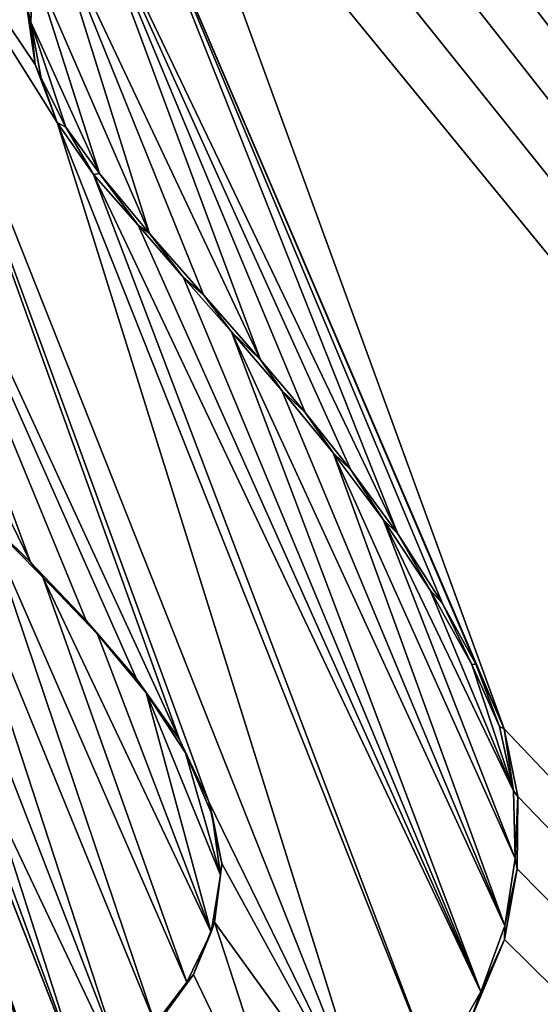
# Model space of a CAD drawing. Units: millimetres. Extents: x -110 to 110, y -21 to 326.
# Drawn here: x 7 to 8, y 70 to 72 of the extents above; entities that cross this region are included whole.
import ezdxf

# ---------------------------------------------------------------- set-up
doc = ezdxf.new("R2010")
doc.units = ezdxf.units.MM
doc.header["$LTSCALE"] = 65.185185
for name, color, linetype in [('280', 7, 'CONTINUOUS'), ('334', 7, 'CONTINUOUS'), ('335', 7, 'CONTINUOUS'), ('336', 7, 'CONTINUOUS'), ('47', 7, 'CONTINUOUS'), ('78', 7, 'CONTINUOUS'), ('95', 7, 'CONTINUOUS')]:
    doc.layers.add(name, color=color, linetype=linetype)

msp = doc.modelspace()

# ---------------------------------------------------------------- linework, layer by layer
at = {"layer": '280', "linetype": 'Continuous'}
for points in [[(19.1851, 68.3164, 76.6219), (23.5143, 73.6923, 75.0751), (3.771, 83.8058, 78.4386), (19.1851, 68.3164, 76.6219)], [(13.5608, 64.1935, 77.8082), (19.1851, 68.3164, 76.6219), (3.771, 83.8058, 78.4386), (13.5608, 64.1935, 77.8082)], [(13.5608, 64.1935, 77.8082), (3.771, 83.8058, 78.4386), (8.9933, 72.5132, 78.1395), (13.5608, 64.1935, 77.8082)], [(7.2933, 72.4572, 78.358), (13.5608, 64.1935, 77.8082), (7.3776, 72.4789, 78.3476), (7.2933, 72.4572, 78.358)], [(13.5608, 64.1935, 77.8082), (7.8058, 71.9115, 78.3117), (7.3776, 72.4789, 78.3476), (13.5608, 64.1935, 77.8082)], [(7.2047, 72.4291, 78.3689), (13.5608, 64.1935, 77.8082), (7.2933, 72.4572, 78.358), (7.2047, 72.4291, 78.3689)], [(7.1141, 72.3931, 78.3802), (13.5608, 64.1935, 77.8082), (7.2047, 72.4291, 78.3689), (7.1141, 72.3931, 78.3802)], [(7.0218, 72.3477, 78.3917), (13.5608, 64.1935, 77.8082), (7.1141, 72.3931, 78.3802), (7.0218, 72.3477, 78.3917)], [(6.9323, 72.2909, 78.4029), (13.5608, 64.1935, 77.8082), (7.0218, 72.3477, 78.3917), (6.9323, 72.2909, 78.4029)], [(6.8475, 72.2188, 78.4138), (7.593, 70.4796, 78.3712), (6.9323, 72.2909, 78.4029), (6.8475, 72.2188, 78.4138)], [(7.593, 70.4796, 78.3712), (13.5608, 64.1935, 77.8082), (6.9323, 72.2909, 78.4029), (7.593, 70.4796, 78.3712)], [(6.7755, 72.1343, 78.4235), (7.3907, 70.8506, 78.385), (6.8475, 72.2188, 78.4138), (6.7755, 72.1343, 78.4235)], [(7.5392, 70.6023, 78.3744), (7.593, 70.4796, 78.3712), (6.8475, 72.2188, 78.4138), (7.5392, 70.6023, 78.3744)], [(7.4755, 70.7177, 78.3787), (7.5392, 70.6023, 78.3744), (6.8475, 72.2188, 78.4138), (7.4755, 70.7177, 78.3787)], [(7.3907, 70.8506, 78.385), (7.4755, 70.7177, 78.3787), (6.8475, 72.2188, 78.4138), (7.3907, 70.8506, 78.385)], [(5.8786, 72.0946, 78.5147), (6.7251, 69.7603, 78.4739), (5.899, 72.1461, 78.5119), (5.8786, 72.0946, 78.5147)], [(6.7251, 69.7603, 78.4739), (6.1039, 71.5593, 78.5024), (5.899, 72.1461, 78.5119), (6.7251, 69.7603, 78.4739)], [(6.7252, 72.0371, 78.4309), (7.1292, 71.1811, 78.406), (6.7755, 72.1343, 78.4235), (6.7252, 72.0371, 78.4309)], [(7.3013, 70.972, 78.392), (7.3907, 70.8506, 78.385), (6.7755, 72.1343, 78.4235), (7.3013, 70.972, 78.392)], [(7.2143, 71.081, 78.3991), (7.3013, 70.972, 78.392), (6.7755, 72.1343, 78.4235), (7.2143, 71.081, 78.3991)], [(7.1292, 71.1811, 78.406), (7.2143, 71.081, 78.3991), (6.7755, 72.1343, 78.4235), (7.1292, 71.1811, 78.406)], [(6.6585, 69.7245, 78.4807), (6.7251, 69.7603, 78.4739), (5.8786, 72.0946, 78.5147), (6.6585, 69.7245, 78.4807)], [(6.6963, 71.9325, 78.4361), (6.9182, 71.4216, 78.4234), (6.7252, 72.0371, 78.4309), (6.6963, 71.9325, 78.4361)], [(7.0211, 71.3047, 78.4149), (7.1292, 71.1811, 78.406), (6.7252, 72.0371, 78.4309), (7.0211, 71.3047, 78.4149)], [(6.9182, 71.4216, 78.4234), (7.0211, 71.3047, 78.4149), (6.7252, 72.0371, 78.4309), (6.9182, 71.4216, 78.4234)], [(6.6922, 71.8235, 78.4388), (6.823, 71.5357, 78.431), (6.6963, 71.9325, 78.4361), (6.6922, 71.8235, 78.4388)], [(6.823, 71.5357, 78.431), (6.9182, 71.4216, 78.4234), (6.6963, 71.9325, 78.4361), (6.823, 71.5357, 78.431)], [(6.7592, 71.6236, 78.4359), (6.823, 71.5357, 78.431), (6.6922, 71.8235, 78.4388), (6.7592, 71.6236, 78.4359)], [(6.7118, 71.717, 78.4389), (6.7592, 71.6236, 78.4359), (6.6922, 71.8235, 78.4388), (6.7118, 71.717, 78.4389)], [(6.168, 71.3994, 78.499), (6.1039, 71.5593, 78.5024), (6.7931, 69.803, 78.4666), (6.168, 71.3994, 78.499)], [(6.7931, 69.803, 78.4666), (6.1039, 71.5593, 78.5024), (6.7251, 69.7603, 78.4739), (6.7931, 69.803, 78.4666)], [(6.2623, 71.252, 78.4925), (6.168, 71.3994, 78.499), (6.7931, 69.803, 78.4666), (6.2623, 71.252, 78.4925)], [(6.3724, 71.1175, 78.4843), (6.2623, 71.252, 78.4925), (6.7931, 69.803, 78.4666), (6.3724, 71.1175, 78.4843)], [(6.4885, 70.9956, 78.4752), (6.3724, 71.1175, 78.4843), (6.8614, 69.8547, 78.4591), (6.4885, 70.9956, 78.4752)], [(6.8614, 69.8547, 78.4591), (6.3724, 71.1175, 78.4843), (6.7931, 69.803, 78.4666), (6.8614, 69.8547, 78.4591)], [(6.604, 70.8797, 78.4659), (6.4885, 70.9956, 78.4752), (6.9292, 69.9186, 78.4514), (6.604, 70.8797, 78.4659)], [(6.9292, 69.9186, 78.4514), (6.4885, 70.9956, 78.4752), (6.8614, 69.8547, 78.4591), (6.9292, 69.9186, 78.4514)], [(6.7155, 70.7681, 78.457), (6.604, 70.8797, 78.4659), (6.9891, 69.9981, 78.444), (6.7155, 70.7681, 78.457)], [(6.9891, 69.9981, 78.444), (6.604, 70.8797, 78.4659), (6.9292, 69.9186, 78.4514), (6.9891, 69.9981, 78.444)], [(6.8192, 70.6593, 78.4486), (6.7155, 70.7681, 78.457), (7.0353, 70.0931, 78.4376), (6.8192, 70.6593, 78.4486)], [(7.0353, 70.0931, 78.4376), (6.7155, 70.7681, 78.457), (6.9891, 69.9981, 78.444), (7.0353, 70.0931, 78.4376)], [(6.9116, 70.5481, 78.4414), (6.8192, 70.6593, 78.4486), (7.0353, 70.0931, 78.4376), (6.9116, 70.5481, 78.4414)], [(3.4008, 70.5416, 78.7118), (7.0273, 61.6038, 78.5534), (3.4758, 70.5504, 78.7078), (3.4008, 70.5416, 78.7118)], [(7.0273, 61.6038, 78.5534), (3.9244, 69.3812, 78.6903), (3.4758, 70.5504, 78.7078), (7.0273, 61.6038, 78.5534)], [(6.9869, 70.434, 78.436), (6.9116, 70.5481, 78.4414), (7.0531, 70.201, 78.4338), (6.9869, 70.434, 78.436)], [(7.0531, 70.201, 78.4338), (6.9116, 70.5481, 78.4414), (7.0353, 70.0931, 78.4376), (7.0531, 70.201, 78.4338)], [(3.2633, 70.5208, 78.7189), (7.0273, 61.6038, 78.5534), (3.3301, 70.5317, 78.7155), (3.2633, 70.5208, 78.7189)], [(3.3301, 70.5317, 78.7155), (7.0273, 61.6038, 78.5534), (3.4008, 70.5416, 78.7118), (3.3301, 70.5317, 78.7155)], [(3.5901, 68.5843, 78.7126), (7.0273, 61.6038, 78.5534), (3.2633, 70.5208, 78.7189), (3.5901, 68.5843, 78.7126)], [(7.6186, 70.3506, 78.3713), (13.5608, 64.1935, 77.8082), (7.593, 70.4796, 78.3712), (7.6186, 70.3506, 78.3713)], [(7.0374, 70.3158, 78.4332), (6.9869, 70.434, 78.436), (7.0531, 70.201, 78.4338), (7.0374, 70.3158, 78.4332)], [(7.6177, 70.2132, 78.3744), (13.5608, 64.1935, 77.8082), (7.6186, 70.3506, 78.3713), (7.6177, 70.2132, 78.3744)], [(4.8295, 70.1419, 78.6267), (7.0273, 61.6038, 78.5534), (4.8596, 70.2091, 78.6238), (4.8295, 70.1419, 78.6267)], [(7.0273, 61.6038, 78.5534), (5.1743, 69.442, 78.6088), (4.8596, 70.2091, 78.6238), (7.0273, 61.6038, 78.5534)], [(7.5936, 70.079, 78.3799), (13.5608, 64.1935, 77.8082), (7.6177, 70.2132, 78.3744), (7.5936, 70.079, 78.3799)], [(4.798, 70.0728, 78.6296), (7.0273, 61.6038, 78.5534), (4.8295, 70.1419, 78.6267), (4.798, 70.0728, 78.6296)], [(7.5282, 69.9237, 78.3902), (13.5608, 64.1935, 77.8082), (7.5936, 70.079, 78.3799), (7.5282, 69.9237, 78.3902)], [(4.7662, 70.0031, 78.6325), (7.0273, 61.6038, 78.5534), (4.798, 70.0728, 78.6296), (4.7662, 70.0031, 78.6325)], [(4.7337, 69.932, 78.6354), (7.0273, 61.6038, 78.5534), (4.7662, 70.0031, 78.6325), (4.7337, 69.932, 78.6354)]]:
    msp.add_3dface(points, dxfattribs=at)
at = {"layer": '334', "linetype": 'Continuous'}
for points in [[(6.6922, 71.8235, 78.4388), (6.6963, 71.9325, 78.4361), (6.6839, 71.857, 78.4138), (6.6922, 71.8235, 78.4388)], [(6.7005, 71.743, 78.4144), (6.6922, 71.8235, 78.4388), (6.6839, 71.857, 78.4138), (6.7005, 71.743, 78.4144)], [(6.7118, 71.717, 78.4389), (6.6922, 71.8235, 78.4388), (6.7005, 71.743, 78.4144), (6.7118, 71.717, 78.4389)], [(6.7428, 71.6324, 78.4123), (6.7118, 71.717, 78.4389), (6.7005, 71.743, 78.4144), (6.7428, 71.6324, 78.4123)], [(6.7592, 71.6236, 78.4359), (6.7118, 71.717, 78.4389), (6.7428, 71.6324, 78.4123), (6.7592, 71.6236, 78.4359)], [(6.8119, 71.5333, 78.4071), (6.7592, 71.6236, 78.4359), (6.7428, 71.6324, 78.4123), (6.8119, 71.5333, 78.4071)], [(6.823, 71.5357, 78.431), (6.7592, 71.6236, 78.4359), (6.8119, 71.5333, 78.4071), (6.823, 71.5357, 78.431)], [(6.8969, 71.4373, 78.4001), (6.823, 71.5357, 78.431), (6.8119, 71.5333, 78.4071), (6.8969, 71.4373, 78.4001)], [(6.9182, 71.4216, 78.4234), (6.823, 71.5357, 78.431), (6.8969, 71.4373, 78.4001), (6.9182, 71.4216, 78.4234)], [(6.9831, 71.3376, 78.3931), (6.9182, 71.4216, 78.4234), (6.8969, 71.4373, 78.4001), (6.9831, 71.3376, 78.3931)], [(7.0211, 71.3047, 78.4149), (6.9182, 71.4216, 78.4234), (6.9831, 71.3376, 78.3931), (7.0211, 71.3047, 78.4149)], [(7.0743, 71.2341, 78.3856), (7.0211, 71.3047, 78.4149), (6.9831, 71.3376, 78.3931), (7.0743, 71.2341, 78.3856)], [(7.1292, 71.1811, 78.406), (7.0211, 71.3047, 78.4149), (7.0743, 71.2341, 78.3856), (7.1292, 71.1811, 78.406)], [(7.1701, 71.1228, 78.3777), (7.1292, 71.1811, 78.406), (7.0743, 71.2341, 78.3856), (7.1701, 71.1228, 78.3777)], [(7.2143, 71.081, 78.3991), (7.1292, 71.1811, 78.406), (7.1701, 71.1228, 78.3777), (7.2143, 71.081, 78.3991)], [(7.2676, 71.0044, 78.3698), (7.2143, 71.081, 78.3991), (7.1701, 71.1228, 78.3777), (7.2676, 71.0044, 78.3698)], [(7.3013, 70.972, 78.392), (7.2143, 71.081, 78.3991), (7.2676, 71.0044, 78.3698), (7.3013, 70.972, 78.392)], [(7.3627, 70.8776, 78.3623), (7.3013, 70.972, 78.392), (7.2676, 71.0044, 78.3698), (7.3627, 70.8776, 78.3623)], [(7.3907, 70.8506, 78.385), (7.3013, 70.972, 78.392), (7.3627, 70.8776, 78.3623), (7.3907, 70.8506, 78.385)], [(7.4524, 70.7433, 78.3555), (7.3907, 70.8506, 78.385), (7.3627, 70.8776, 78.3623), (7.4524, 70.7433, 78.3555)], [(7.4755, 70.7177, 78.3787), (7.3907, 70.8506, 78.385), (7.4524, 70.7433, 78.3555), (7.4755, 70.7177, 78.3787)], [(7.5315, 70.6021, 78.3501), (7.4755, 70.7177, 78.3787), (7.4524, 70.7433, 78.3555), (7.5315, 70.6021, 78.3501)], [(7.5392, 70.6023, 78.3744), (7.4755, 70.7177, 78.3787), (7.5315, 70.6021, 78.3501), (7.5392, 70.6023, 78.3744)], [(7.5837, 70.4842, 78.347), (7.5392, 70.6023, 78.3744), (7.5315, 70.6021, 78.3501), (7.5837, 70.4842, 78.347)], [(7.593, 70.4796, 78.3712), (7.5392, 70.6023, 78.3744), (7.5837, 70.4842, 78.347), (7.593, 70.4796, 78.3712)], [(7.6107, 70.3616, 78.3468), (7.593, 70.4796, 78.3712), (7.5837, 70.4842, 78.347), (7.6107, 70.3616, 78.3468)], [(7.6186, 70.3506, 78.3713), (7.593, 70.4796, 78.3712), (7.6107, 70.3616, 78.3468), (7.6186, 70.3506, 78.3713)], [(7.6139, 70.2332, 78.3493), (7.6186, 70.3506, 78.3713), (7.6107, 70.3616, 78.3468), (7.6139, 70.2332, 78.3493)], [(7.6177, 70.2132, 78.3744), (7.6186, 70.3506, 78.3713), (7.6139, 70.2332, 78.3493), (7.6177, 70.2132, 78.3744)], [(7.5942, 70.1049, 78.3542), (7.6177, 70.2132, 78.3744), (7.6139, 70.2332, 78.3493), (7.5942, 70.1049, 78.3542)], [(7.5936, 70.079, 78.3799), (7.6177, 70.2132, 78.3744), (7.5942, 70.1049, 78.3542), (7.5936, 70.079, 78.3799)], [(7.5483, 69.9794, 78.3618), (7.5936, 70.079, 78.3799), (7.5942, 70.1049, 78.3542), (7.5483, 69.9794, 78.3618)], [(7.5282, 69.9237, 78.3902), (7.5936, 70.079, 78.3799), (7.5483, 69.9794, 78.3618), (7.5282, 69.9237, 78.3902)], [(7.4604, 69.8263, 78.3742), (7.5282, 69.9237, 78.3902), (7.5483, 69.9794, 78.3618), (7.4604, 69.8263, 78.3742)]]:
    msp.add_3dface(points, dxfattribs=at)
at = {"layer": '335', "linetype": 'Continuous'}
for points in [[(6.5771, 70.9094, 78.4429), (6.604, 70.8797, 78.4659), (6.6917, 70.7962, 78.4337), (6.5771, 70.9094, 78.4429)], [(6.604, 70.8797, 78.4659), (6.7155, 70.7681, 78.457), (6.6917, 70.7962, 78.4337), (6.604, 70.8797, 78.4659)], [(6.6917, 70.7962, 78.4337), (6.7155, 70.7681, 78.457), (6.7979, 70.6856, 78.4251), (6.6917, 70.7962, 78.4337)], [(6.7155, 70.7681, 78.457), (6.8192, 70.6593, 78.4486), (6.7979, 70.6856, 78.4251), (6.7155, 70.7681, 78.457)], [(6.7979, 70.6856, 78.4251), (6.8192, 70.6593, 78.4486), (6.8932, 70.5748, 78.4177), (6.7979, 70.6856, 78.4251)], [(6.8192, 70.6593, 78.4486), (6.9116, 70.5481, 78.4414), (6.8932, 70.5748, 78.4177), (6.8192, 70.6593, 78.4486)], [(6.8932, 70.5748, 78.4177), (6.9116, 70.5481, 78.4414), (6.9753, 70.459, 78.4116), (6.8932, 70.5748, 78.4177)], [(6.9116, 70.5481, 78.4414), (6.9869, 70.434, 78.436), (6.9753, 70.459, 78.4116), (6.9116, 70.5481, 78.4414)], [(6.9753, 70.459, 78.4116), (6.9869, 70.434, 78.436), (7.0308, 70.3409, 78.4082), (6.9753, 70.459, 78.4116)], [(6.9869, 70.434, 78.436), (7.0374, 70.3158, 78.4332), (7.0308, 70.3409, 78.4082), (6.9869, 70.434, 78.436)], [(7.0308, 70.3409, 78.4082), (7.0374, 70.3158, 78.4332), (7.0555, 70.2232, 78.408), (7.0308, 70.3409, 78.4082)], [(7.0374, 70.3158, 78.4332), (7.0531, 70.201, 78.4338), (7.0555, 70.2232, 78.408), (7.0374, 70.3158, 78.4332)], [(7.0555, 70.2232, 78.408), (7.0531, 70.201, 78.4338), (7.0419, 70.1117, 78.4115), (7.0555, 70.2232, 78.408)], [(7.0531, 70.201, 78.4338), (7.0353, 70.0931, 78.4376), (7.0419, 70.1117, 78.4115), (7.0531, 70.201, 78.4338)], [(7.0419, 70.1117, 78.4115), (7.0353, 70.0931, 78.4376), (7.0017, 70.0125, 78.4174), (7.0419, 70.1117, 78.4115)], [(7.0353, 70.0931, 78.4376), (6.9891, 69.9981, 78.444), (7.0017, 70.0125, 78.4174), (7.0353, 70.0931, 78.4376)], [(7.0017, 70.0125, 78.4174), (6.9891, 69.9981, 78.444), (6.9405, 69.928, 78.425), (7.0017, 70.0125, 78.4174)], [(6.9891, 69.9981, 78.444), (6.9292, 69.9186, 78.4514), (6.9405, 69.928, 78.425), (6.9891, 69.9981, 78.444)]]:
    msp.add_3dface(points, dxfattribs=at)
at = {"layer": '336', "color": 7, "linetype": 'Continuous'}
for points in [[(6.2981, 72.3401, 78.444), (6.1947, 72.1511, 78.458), (6.9753, 70.459, 78.4116), (6.2981, 72.3401, 78.444)], [(7.353, 69.6818, 78.3882), (6.7428, 71.6324, 78.4123), (6.2981, 72.3401, 78.444), (7.353, 69.6818, 78.3882)], [(7.353, 69.6818, 78.3882), (6.2981, 72.3401, 78.444), (7.0308, 70.3409, 78.4082), (7.353, 69.6818, 78.3882)], [(6.7428, 71.6324, 78.4123), (6.7005, 71.743, 78.4144), (6.2981, 72.3401, 78.444), (6.7428, 71.6324, 78.4123)], [(6.7005, 71.743, 78.4144), (6.6839, 71.857, 78.4138), (6.2981, 72.3401, 78.444), (6.7005, 71.743, 78.4144)], [(6.2981, 72.3401, 78.444), (6.9753, 70.459, 78.4116), (7.0308, 70.3409, 78.4082), (6.2981, 72.3401, 78.444)], [(6.1947, 72.1511, 78.458), (6.123, 71.9632, 78.4684), (6.6917, 70.7962, 78.4337), (6.1947, 72.1511, 78.458)], [(6.1947, 72.1511, 78.458), (6.6917, 70.7962, 78.4337), (6.7979, 70.6856, 78.4251), (6.1947, 72.1511, 78.458)], [(6.1947, 72.1511, 78.458), (6.7979, 70.6856, 78.4251), (6.8932, 70.5748, 78.4177), (6.1947, 72.1511, 78.458)], [(6.1947, 72.1511, 78.458), (6.8932, 70.5748, 78.4177), (6.9753, 70.459, 78.4116), (6.1947, 72.1511, 78.458)], [(6.123, 71.9632, 78.4684), (6.5771, 70.9094, 78.4429), (6.6917, 70.7962, 78.4337), (6.123, 71.9632, 78.4684)], [(7.353, 69.6818, 78.3882), (7.4604, 69.8263, 78.3742), (6.7428, 71.6324, 78.4123), (7.353, 69.6818, 78.3882)], [(7.4604, 69.8263, 78.3742), (6.8119, 71.5333, 78.4071), (6.7428, 71.6324, 78.4123), (7.4604, 69.8263, 78.3742)], [(7.4604, 69.8263, 78.3742), (7.5483, 69.9794, 78.3618), (6.8119, 71.5333, 78.4071), (7.4604, 69.8263, 78.3742)], [(7.5483, 69.9794, 78.3618), (6.8969, 71.4373, 78.4001), (6.8119, 71.5333, 78.4071), (7.5483, 69.9794, 78.3618)], [(7.5483, 69.9794, 78.3618), (6.9831, 71.3376, 78.3931), (6.8969, 71.4373, 78.4001), (7.5483, 69.9794, 78.3618)], [(7.5483, 69.9794, 78.3618), (7.0743, 71.2341, 78.3856), (6.9831, 71.3376, 78.3931), (7.5483, 69.9794, 78.3618)], [(7.5483, 69.9794, 78.3618), (7.5942, 70.1049, 78.3542), (7.0743, 71.2341, 78.3856), (7.5483, 69.9794, 78.3618)], [(7.5942, 70.1049, 78.3542), (7.1701, 71.1228, 78.3777), (7.0743, 71.2341, 78.3856), (7.5942, 70.1049, 78.3542)], [(7.5942, 70.1049, 78.3542), (7.2676, 71.0044, 78.3698), (7.1701, 71.1228, 78.3777), (7.5942, 70.1049, 78.3542)], [(7.5942, 70.1049, 78.3542), (7.6139, 70.2332, 78.3493), (7.2676, 71.0044, 78.3698), (7.5942, 70.1049, 78.3542)], [(7.6139, 70.2332, 78.3493), (7.3627, 70.8776, 78.3623), (7.2676, 71.0044, 78.3698), (7.6139, 70.2332, 78.3493)], [(7.6139, 70.2332, 78.3493), (7.6107, 70.3616, 78.3468), (7.3627, 70.8776, 78.3623), (7.6139, 70.2332, 78.3493)], [(7.6107, 70.3616, 78.3468), (7.4524, 70.7433, 78.3555), (7.3627, 70.8776, 78.3623), (7.6107, 70.3616, 78.3468)], [(7.6107, 70.3616, 78.3468), (7.5315, 70.6021, 78.3501), (7.4524, 70.7433, 78.3555), (7.6107, 70.3616, 78.3468)], [(7.6107, 70.3616, 78.3468), (7.5837, 70.4842, 78.347), (7.5315, 70.6021, 78.3501), (7.6107, 70.3616, 78.3468)], [(7.353, 69.6818, 78.3882), (7.0308, 70.3409, 78.4082), (7.0555, 70.2232, 78.408), (7.353, 69.6818, 78.3882)], [(7.353, 69.6818, 78.3882), (7.0555, 70.2232, 78.408), (7.0419, 70.1117, 78.4115), (7.353, 69.6818, 78.3882)], [(7.2254, 69.5475, 78.4037), (7.0419, 70.1117, 78.4115), (7.0017, 70.0125, 78.4174), (7.2254, 69.5475, 78.4037)], [(7.2254, 69.5475, 78.4037), (7.353, 69.6818, 78.3882), (7.0419, 70.1117, 78.4115), (7.2254, 69.5475, 78.4037)], [(7.2254, 69.5475, 78.4037), (7.0017, 70.0125, 78.4174), (6.9405, 69.928, 78.425), (7.2254, 69.5475, 78.4037)]]:
    msp.add_3dface(points, dxfattribs=at)
at = {"layer": '47', "linetype": 'Continuous'}
for points in [[(0, 84.5, -30), (13.0021, 81.0152, -30), (0, 69.65, -30), (0, 84.5, -30)], [(0, 69.65, -30), (13.0021, 81.0152, -30), (6.5538, 67.5206, -30), (0, 69.65, -30)], [(6.5538, 67.5206, -30), (13.0021, 81.0152, -30), (10.6043, 61.9454, -30), (6.5538, 67.5206, -30)]]:
    msp.add_3dface(points, dxfattribs=at)
at = {"layer": '78', "linetype": 'Continuous'}
for points in [[(0, 68.8177, -72.7086), (0, 126.3903, -84.6965), (10.6795, 69.0157, -71.7001), (0, 68.8177, -72.7086)], [(10.6795, 69.0157, -71.7001), (0, 126.3903, -84.6965), (10.9482, 69.0259, -71.6482), (10.6795, 69.0157, -71.7001)], [(10.9482, 69.0259, -71.6482), (0, 126.3903, -84.6965), (21.7718, 69.6621, -68.3828), (10.9482, 69.0259, -71.6482)], [(21.7718, 69.6621, -68.3828), (0, 126.3903, -84.6965), (21.5597, 78.7359, -70.3173), (21.7718, 69.6621, -68.3828)]]:
    msp.add_3dface(points, dxfattribs=at)
at = {"layer": '95', "linetype": 'Continuous'}
for points in [[(6.5518, 67.5206, -30.5), (10.6048, 61.9423, -30.5), (0, 84.3064, -30.5), (6.5518, 67.5206, -30.5)], [(0, 84.3064, -30.5), (10.6048, 61.9423, -30.5), (12.5746, 81.1158, -30.5), (0, 84.3064, -30.5)]]:
    msp.add_3dface(points, dxfattribs=at)

doc.saveas('drawing.dxf')
